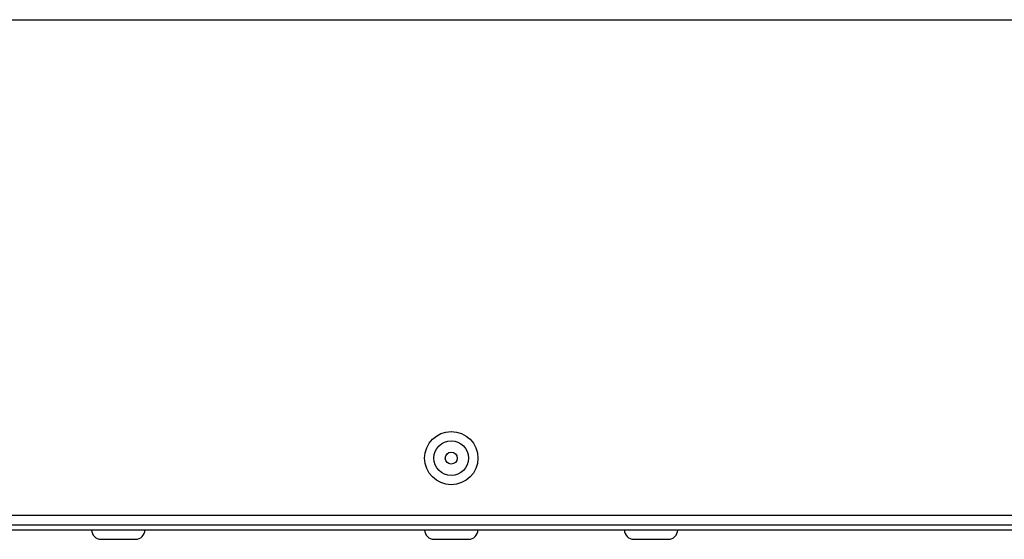
# Model space of a CAD drawing. Units: millimetres. Extents: x 165 to 4201, y 286 to 3164.
# Drawn here: x 516 to 664, y 1629 to 1707 of the extents above; entities that cross this region are included whole.
import ezdxf

# ---------------------------------------------------------------- set-up
doc = ezdxf.new("R2010")
doc.units = ezdxf.units.MM

msp = doc.modelspace()

# ---------------------------------------------------------------- linework, layer by layer
at = {"color": 7, "linetype": 'Continuous', "lineweight": 25}
for p, q in [((291.53, 1707.02), (690.01, 1707.02)), ((192.21, 1632.6), (789.33, 1632.6)), ((194.71, 1631.16), (786.83, 1631.16)), ((789.33, 1630.36), (192.21, 1630.36)), ((528.17, 1628.96), (533.37, 1628.96)), ((578.17, 1628.96), (583.37, 1628.96)), ((608.17, 1628.96), (613.37, 1628.96))]:
    msp.add_line(p, q, dxfattribs=at)
for radius in [4, 2.6, 0.9]:
    msp.add_circle((580.77, 1641.16), radius, dxfattribs=at)
for centre, start, end in [((528.17, 1630.36), 180, 270), ((533.37, 1630.36), 270, 0), ((578.17, 1630.36), 180, 270), ((583.37, 1630.36), 270, 0), ((608.17, 1630.36), 180, 270), ((613.37, 1630.36), 270, 0)]:
    msp.add_arc(centre, 1.4, start, end, dxfattribs=at)

doc.saveas('drawing.dxf')
